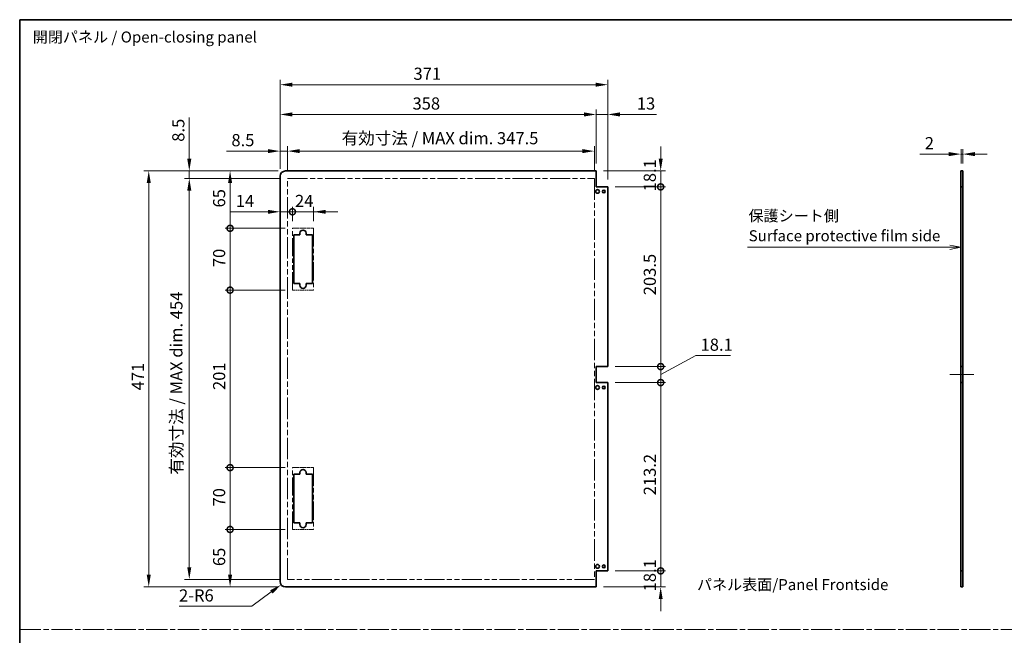
# Model space of a CAD drawing. Units: millimetres. Extents: x 80 to 9699, y 24 to 1730.
# Drawn here: x 7744 to 8859, y 752 to 1449 of the extents above; entities that cross this region are included whole.
import ezdxf

# ---------------------------------------------------------------- set-up
doc = ezdxf.new("R2010")
doc.units = ezdxf.units.MM
doc.header["$LTSCALE"] = 5.5
doc.linetypes.add('CHAIN', pattern=[0.3543, 0.2362, -0.0295, 0.0591, -0.0295])
doc.linetypes.add('DOUBLE_DASH_CHAIN', pattern=[1.2403, 0.6614, -0.0827, 0.1654, -0.0827, 0.1654, -0.0827])
doc.layers.get('Defpoints').update_dxf_attribs({"lineweight": 25})
for name, color, linetype, lineweight in [('Border (ISO)', 7, 'Continuous', 35), ('Centerline (ISO)', 131, 'Continuous', 18), ('Dimension (ISO)', 7, 'Continuous', 18), ('Dimension (ISO) @ 1', 7, 'Continuous', 18), ('Sketch Geometry (ISO)', 7, 'Continuous', 18), ('Symbol (ISO)', 7, 'Continuous', 18), ('Visible (ISO)', 7, 'Continuous', 35)]:
    doc.layers.add(name, color=color, linetype=linetype, lineweight=lineweight)
doc.styles.add('Note Text (TK)', font='txt')
doc.dimstyles.new('Default - Method 1b (TK)', dxfattribs={"dimscale": 5.5, "dimtxt": 2.5, "dimasz": 2.5, "dimexe": 1, "dimexo": 1.5, "dimgap": 1, "dimtad": 1, "dimtoh": 1, "dimrnd": 1e-08, "dimdsep": 46, "dimtxsty": 'Note Text (TK)', "dimcen": 0.09, "dimdle": 5, "dimclrd": 100, "dimclre": 100, "dimclrt": 7, "dimadec": 1, "dimazin": 1, "dimtfac": 1, "dimtmove": 0, "dimatfit": 3, "dimfxl": 1, "dimtolj": 1, "dimlwd": -1, "dimlwe": -1, "dimarcsym": 0})

# ---------------------------------------------------------------- blocks, each defined once
blk = doc.blocks.new('図面枠 tk図枠')
at = {"layer": 'Border (ISO)'}
for q in [(405.5, 289), (14.5, 8)]:
    blk.add_line((14.5, 289), q, dxfattribs=at)
blk = doc.blocks.new('*D110')
at = {"layer": 'Defpoints', "color": 0}
for p in [(8812.2, 1296.8), (8810.2, 1277.8), (8812.2, 1277.8)]:
    blk.add_point(p, dxfattribs=at)
at = {"layer": 'Dimension (ISO)', "color": 100}
for p, q in [((8796.4, 1296.8), (8763.7, 1296.8)), ((8810.2, 1286), (8810.2, 1302.3)), ((8812.2, 1296.8), (8810.2, 1296.8)), ((8812.2, 1286), (8812.2, 1302.3)), ((8825.9, 1296.8), (8839.7, 1296.8))]:
    blk.add_line(p, q, dxfattribs=at)
for points in [[(8796.4, 1299.1), (8796.4, 1294.5), (8810.2, 1296.8)], [(8825.9, 1299.1), (8825.9, 1294.5), (8812.2, 1296.8)]]:
    blk.add_solid(points, dxfattribs=at)
at = {"layer": 'Dimension (ISO)', "color": 7, "insert": (8769.2, 1309.2), "char_height": 13.75, "attachment_point": 4, "style": 'Note Text (TK)'}
blk.add_mtext('\\A1;2', dxfattribs=at)
blk = doc.blocks.new('引出線注記8')
at = {"layer": 'Symbol (ISO)', "color": 100}
for p, q in [((179.33, 237.47), (222.43, 237.47)), ((179.33, 237.47), (222.43, 237.47)), ((224.93, 237.47), (222.43, 237.47)), ((225.15, 237.47), (224.93, 237.47)), ((227.65, 237.47), (225.15, 237.97)), ((225.15, 237.47), (227.65, 237.47)), ((225.15, 236.97), (227.65, 237.47))]:
    blk.add_line(p, q, dxfattribs=at)
at = {"layer": 'Symbol (ISO)', "color": 7, "char_height": 2.5, "attachment_point": 7, "style": 'Note Text (TK)'}
for s, insert in [('保護シート側', (179.53, 242.56)), ('Surface protective film side', (179.57, 238.04))]:
    blk.add_mtext(s, dxfattribs=dict(at, insert=insert))
blk = doc.blocks.new('_DotSmall')
at = {"color": 0, "linetype": 'ByBlock', "const_width": 0.5}
blk.add_lwpolyline([(-0.0625, 0, 1), (0.0625, 0, 1)], format="xyb", close=True, dxfattribs=at)
blk = doc.blocks.new('*D116')
at = {"layer": 'Defpoints', "color": 0}
for p in [(8397.1, 1277.8), (8470.1, 1277.8), (8410.1, 1259.7)]:
    blk.add_point(p, dxfattribs=at)
at = {"layer": 'Dimension (ISO)', "color": 100}
for p, q in [((8470.1, 1291.5), (8470.1, 1305.3)), ((8405.4, 1277.8), (8475.6, 1277.8)), ((8470.1, 1259.7), (8470.1, 1277.8)), ((8418.4, 1259.7), (8475.6, 1259.7)), ((8470.1, 1259.7), (8470.1, 1245.9))]:
    blk.add_line(p, q, dxfattribs=at)
blk.add_solid([(8467.9, 1291.5), (8472.4, 1291.5), (8470.1, 1277.8)], dxfattribs=at)
at = {"layer": 'Dimension (ISO)', "color": 100, "xscale": 13.75, "yscale": 13.75, "zscale": 13.75, "rotation": 90}
blk.add_blockref('_DotSmall', (8470.1, 1259.7), dxfattribs=at)
at = {"layer": 'Dimension (ISO)', "color": 7, "insert": (8457.8, 1254.6), "char_height": 13.75, "attachment_point": 4, "rotation": 90, "style": 'Note Text (TK)'}
blk.add_mtext('\\A1;18.1', dxfattribs=at)
blk = doc.blocks.new('*D117')
at = {"layer": 'Defpoints', "color": 0}
for p in [(8410.1, 1259.7), (8470.1, 1259.7), (8410.1, 1056.2)]:
    blk.add_point(p, dxfattribs=at)
at = {"layer": 'Dimension (ISO)', "color": 100}
for p, q in [((8418.4, 1259.7), (8475.6, 1259.7)), ((8470.1, 1056.2), (8470.1, 1259.7)), ((8418.4, 1056.2), (8475.6, 1056.2))]:
    blk.add_line(p, q, dxfattribs=at)
at = {"layer": 'Dimension (ISO)', "color": 100, "xscale": 13.75, "yscale": 13.75, "zscale": 13.75}
for p, rotation in [((8470.1, 1259.7), 90), ((8470.1, 1056.2), 270)]:
    blk.add_blockref('_DotSmall', p, dxfattribs=dict(at, rotation=rotation))
at = {"layer": 'Dimension (ISO)', "color": 7, "insert": (8457.8, 1137), "char_height": 13.75, "attachment_point": 4, "rotation": 90, "style": 'Note Text (TK)'}
blk.add_mtext('\\A1;203.5', dxfattribs=at)
blk = doc.blocks.new('*D118')
at = {"layer": 'Defpoints', "color": 0}
for p in [(8410.1, 1056.2), (8470.1, 1056.2), (8410.1, 1038.1)]:
    blk.add_point(p, dxfattribs=at)
at = {"layer": 'Dimension (ISO)', "color": 100}
for p, q in [((8470.1, 1056.2), (8470.1, 1069.9)), ((8470.1, 1047.1), (8509.8, 1068.7)), ((8509.8, 1068.7), (8549, 1068.7)), ((8418.4, 1056.2), (8475.6, 1056.2)), ((8470.1, 1038.1), (8470.1, 1056.2)), ((8470.1, 1038.1), (8470.1, 1056.2)), ((8418.4, 1038.1), (8475.6, 1038.1)), ((8470.1, 1038.1), (8470.1, 1024.3))]:
    blk.add_line(p, q, dxfattribs=at)
at = {"layer": 'Dimension (ISO)', "color": 100, "xscale": 13.75, "yscale": 13.75, "zscale": 13.75}
for p, rotation in [((8470.1, 1056.2), 270), ((8470.1, 1038.1), 90)]:
    blk.add_blockref('_DotSmall', p, dxfattribs=dict(at, rotation=rotation))
at = {"layer": 'Dimension (ISO)', "color": 7, "insert": (8515.3, 1081), "char_height": 13.75, "attachment_point": 4, "style": 'Note Text (TK)'}
blk.add_mtext('\\A1;18.1', dxfattribs=at)
blk = doc.blocks.new('*D119')
at = {"layer": 'Defpoints', "color": 0}
for p in [(8410.1, 1038.1), (8470.1, 1038.1), (8410.1, 824.9)]:
    blk.add_point(p, dxfattribs=at)
at = {"layer": 'Dimension (ISO)', "color": 100}
for p, q in [((8418.4, 1038.1), (8475.6, 1038.1)), ((8470.1, 824.9), (8470.1, 1038.1)), ((8418.4, 824.9), (8475.6, 824.9))]:
    blk.add_line(p, q, dxfattribs=at)
at = {"layer": 'Dimension (ISO)', "color": 100, "xscale": 13.75, "yscale": 13.75, "zscale": 13.75}
for p, rotation in [((8470.1, 1038.1), 90), ((8470.1, 824.9), 270)]:
    blk.add_blockref('_DotSmall', p, dxfattribs=dict(at, rotation=rotation))
at = {"layer": 'Dimension (ISO)', "color": 7, "insert": (8457.8, 910.5), "char_height": 13.75, "attachment_point": 4, "rotation": 90, "style": 'Note Text (TK)'}
blk.add_mtext('\\A1;213.2', dxfattribs=at)
blk = doc.blocks.new('*D120')
at = {"layer": 'Defpoints', "color": 0}
for p in [(8410.1, 824.9), (8470.1, 824.9), (8397.1, 806.8)]:
    blk.add_point(p, dxfattribs=at)
at = {"layer": 'Dimension (ISO)', "color": 100}
for p, q in [((8470.1, 824.9), (8470.1, 838.6)), ((8418.4, 824.9), (8475.6, 824.9)), ((8470.1, 806.8), (8470.1, 824.9)), ((8405.4, 806.8), (8475.6, 806.8)), ((8470.1, 793), (8470.1, 779.3))]:
    blk.add_line(p, q, dxfattribs=at)
blk.add_solid([(8467.9, 793), (8472.4, 793), (8470.1, 806.8)], dxfattribs=at)
at = {"layer": 'Dimension (ISO)', "color": 100, "xscale": 13.75, "yscale": 13.75, "zscale": 13.75, "rotation": 270}
blk.add_blockref('_DotSmall', (8470.1, 824.9), dxfattribs=at)
at = {"layer": 'Dimension (ISO)', "color": 7, "insert": (8457.8, 801.7), "char_height": 13.75, "attachment_point": 4, "rotation": 90, "style": 'Note Text (TK)'}
blk.add_mtext('\\A1;18.1', dxfattribs=at)
blk = doc.blocks.new('*D121')
at = {"layer": 'Defpoints', "color": 0}
for p in [(8395.1, 1300.2), (8047.6, 1269.3), (8395.1, 1269.3)]:
    blk.add_point(p, dxfattribs=at)
at = {"layer": 'Dimension (ISO)', "color": 100}
for p, q in [((8047.6, 1277.5), (8047.6, 1305.7)), ((8395.1, 1277.5), (8395.1, 1305.7)), ((8061.4, 1300.2), (8381.4, 1300.2))]:
    blk.add_line(p, q, dxfattribs=at)
for points in [[(8061.4, 1302.5), (8061.4, 1297.9), (8047.6, 1300.2)], [(8381.4, 1302.5), (8381.4, 1297.9), (8395.1, 1300.2)]]:
    blk.add_solid(points, dxfattribs=at)
at = {"layer": 'Dimension (ISO)', "color": 7, "insert": (8108.8, 1314.8), "char_height": 13.75, "attachment_point": 4, "style": 'Note Text (TK)'}
blk.add_mtext('\\A1;有効寸法 / MAX dim. 347.5', dxfattribs=at)
blk = doc.blocks.new('*D122')
at = {"layer": 'Defpoints', "color": 0}
for p in [(8039.1, 1300.2), (8039.1, 1271.8), (8047.6, 1269.3)]:
    blk.add_point(p, dxfattribs=at)
at = {"layer": 'Dimension (ISO)', "color": 100}
for p, q in [((8039.1, 1280), (8039.1, 1305.7)), ((8047.6, 1277.5), (8047.6, 1305.7)), ((8025.4, 1300.2), (7978.5, 1300.2)), ((8047.6, 1300.2), (8039.1, 1300.2)), ((8061.4, 1300.2), (8075.1, 1300.2))]:
    blk.add_line(p, q, dxfattribs=at)
for points in [[(8025.4, 1302.5), (8025.4, 1297.9), (8039.1, 1300.2)], [(8061.4, 1302.5), (8061.4, 1297.9), (8047.6, 1300.2)]]:
    blk.add_solid(points, dxfattribs=at)
at = {"layer": 'Dimension (ISO)', "color": 7, "insert": (7984, 1312.6), "char_height": 13.75, "attachment_point": 4, "style": 'Note Text (TK)'}
blk.add_mtext('\\A1;8.5', dxfattribs=at)
blk = doc.blocks.new('*D123')
at = {"layer": 'Defpoints', "color": 0}
for p in [(8397.1, 1341.7), (8039.1, 1271.8), (8397.1, 1277.8)]:
    blk.add_point(p, dxfattribs=at)
at = {"layer": 'Dimension (ISO)', "color": 100}
for p, q in [((8039.1, 1280), (8039.1, 1347.2)), ((8052.9, 1341.7), (8383.4, 1341.7)), ((8397.1, 1286), (8397.1, 1347.2))]:
    blk.add_line(p, q, dxfattribs=at)
for points in [[(8052.9, 1344), (8052.9, 1339.4), (8039.1, 1341.7)], [(8383.4, 1344), (8383.4, 1339.4), (8397.1, 1341.7)]]:
    blk.add_solid(points, dxfattribs=at)
at = {"layer": 'Dimension (ISO)', "color": 7, "insert": (8189.1, 1354.1), "char_height": 13.75, "attachment_point": 4, "style": 'Note Text (TK)'}
blk.add_mtext('\\A1;358', dxfattribs=at)
blk = doc.blocks.new('*D124')
at = {"layer": 'Defpoints', "color": 0}
for p in [(8410.1, 1341.7), (8397.1, 1277.8), (8410.1, 1259.7)]:
    blk.add_point(p, dxfattribs=at)
at = {"layer": 'Dimension (ISO)', "color": 100}
for p, q in [((8383.4, 1341.7), (8369.6, 1341.7)), ((8397.1, 1286), (8397.1, 1347.2)), ((8397.1, 1341.7), (8410.1, 1341.7)), ((8410.1, 1267.9), (8410.1, 1347.2)), ((8423.9, 1341.7), (8465.5, 1341.7))]:
    blk.add_line(p, q, dxfattribs=at)
for points in [[(8383.4, 1344), (8383.4, 1339.4), (8397.1, 1341.7)], [(8423.9, 1344), (8423.9, 1339.4), (8410.1, 1341.7)]]:
    blk.add_solid(points, dxfattribs=at)
at = {"layer": 'Dimension (ISO)', "color": 7, "insert": (8443.1, 1354.1), "char_height": 13.75, "attachment_point": 4, "style": 'Note Text (TK)'}
blk.add_mtext('\\A1;13', dxfattribs=at)
blk = doc.blocks.new('*D125')
at = {"layer": 'Defpoints', "color": 0}
for p in [(8410.1, 1375.4), (8039.1, 1271.8), (8410.1, 1259.7)]:
    blk.add_point(p, dxfattribs=at)
at = {"layer": 'Dimension (ISO)', "color": 100}
for p, q in [((8039.1, 1280), (8039.1, 1380.9)), ((8052.9, 1375.4), (8396.4, 1375.4)), ((8410.1, 1267.9), (8410.1, 1380.9))]:
    blk.add_line(p, q, dxfattribs=at)
for points in [[(8052.9, 1377.7), (8052.9, 1373.1), (8039.1, 1375.4)], [(8396.4, 1377.7), (8396.4, 1373.1), (8410.1, 1375.4)]]:
    blk.add_solid(points, dxfattribs=at)
at = {"layer": 'Dimension (ISO)', "color": 7, "insert": (8190.2, 1387.8), "char_height": 13.75, "attachment_point": 4, "style": 'Note Text (TK)'}
blk.add_mtext('\\A1;371', dxfattribs=at)
blk = doc.blocks.new('*D126')
at = {"layer": 'Defpoints', "color": 0}
for p in [(8039.1, 1271.8), (8053.1, 1231.5), (8053.1, 1212.8)]:
    blk.add_point(p, dxfattribs=at)
at = {"layer": 'Dimension (ISO)', "color": 100}
for p, q in [((8025.4, 1231.5), (7983.4, 1231.5)), ((8053.1, 1231.5), (8039.1, 1231.5)), ((8053.1, 1221), (8053.1, 1237)), ((8053.1, 1231.5), (8080.6, 1231.5))]:
    blk.add_line(p, q, dxfattribs=at)
blk.add_solid([(8025.4, 1233.7), (8025.4, 1229.2), (8039.1, 1231.5)], dxfattribs=at)
at = {"layer": 'Dimension (ISO)', "color": 100, "xscale": 13.75, "yscale": 13.75, "zscale": 13.75, "rotation": 180}
blk.add_blockref('_DotSmall', (8053.1, 1231.5), dxfattribs=at)
at = {"layer": 'Dimension (ISO)', "color": 7, "insert": (7988.9, 1243.8), "char_height": 13.75, "attachment_point": 4, "style": 'Note Text (TK)'}
blk.add_mtext('\\A1;14', dxfattribs=at)
blk = doc.blocks.new('*D127')
at = {"layer": 'Defpoints', "color": 0}
for p in [(8077.1, 1231.5), (8053.1, 1212.8), (8077.1, 1212.8)]:
    blk.add_point(p, dxfattribs=at)
at = {"layer": 'Dimension (ISO)', "color": 100}
for p, q in [((8053.1, 1231.5), (8039.4, 1231.5)), ((8053.1, 1221), (8053.1, 1237)), ((8053.1, 1231.5), (8077.1, 1231.5)), ((8077.1, 1221), (8077.1, 1237)), ((8090.9, 1231.5), (8104.6, 1231.5))]:
    blk.add_line(p, q, dxfattribs=at)
blk.add_solid([(8090.9, 1233.7), (8090.9, 1229.2), (8077.1, 1231.5)], dxfattribs=at)
at = {"layer": 'Dimension (ISO)', "color": 100, "xscale": 13.75, "yscale": 13.75, "zscale": 13.75}
blk.add_blockref('_DotSmall', (8053.1, 1231.5), dxfattribs=at)
at = {"layer": 'Dimension (ISO)', "color": 7, "insert": (8056, 1243.8), "char_height": 13.75, "attachment_point": 4, "style": 'Note Text (TK)'}
blk.add_mtext('\\A1;24', dxfattribs=at)
blk = doc.blocks.new('*D128')
at = {"layer": 'Defpoints', "color": 0}
for p in [(7982.5, 871.8), (8053.1, 871.8), (8045.1, 806.8)]:
    blk.add_point(p, dxfattribs=at)
at = {"layer": 'Dimension (ISO)', "color": 100}
for p, q in [((8044.9, 871.8), (7977, 871.8)), ((7982.5, 820.5), (7982.5, 871.8)), ((8036.9, 806.8), (7977, 806.8))]:
    blk.add_line(p, q, dxfattribs=at)
blk.add_solid([(7980.2, 820.5), (7984.8, 820.5), (7982.5, 806.8)], dxfattribs=at)
at = {"layer": 'Dimension (ISO)', "color": 100, "xscale": 13.75, "yscale": 13.75, "zscale": 13.75, "rotation": 90}
blk.add_blockref('_DotSmall', (7982.5, 871.8), dxfattribs=at)
at = {"layer": 'Dimension (ISO)', "color": 7, "insert": (7970.1, 830.3), "char_height": 13.75, "attachment_point": 4, "rotation": 90, "style": 'Note Text (TK)'}
blk.add_mtext('\\A1;65', dxfattribs=at)
blk = doc.blocks.new('*D129')
at = {"layer": 'Defpoints', "color": 0}
for p in [(7982.5, 1277.8), (8045.1, 1277.8), (8053.1, 1212.8)]:
    blk.add_point(p, dxfattribs=at)
at = {"layer": 'Dimension (ISO)', "color": 100}
for p, q in [((8036.9, 1277.8), (7977, 1277.8)), ((7982.5, 1212.8), (7982.5, 1264)), ((8044.9, 1212.8), (7977, 1212.8))]:
    blk.add_line(p, q, dxfattribs=at)
blk.add_solid([(7980.2, 1264), (7984.8, 1264), (7982.5, 1277.8)], dxfattribs=at)
at = {"layer": 'Dimension (ISO)', "color": 100, "xscale": 13.75, "yscale": 13.75, "zscale": 13.75, "rotation": 270}
blk.add_blockref('_DotSmall', (7982.5, 1212.8), dxfattribs=at)
at = {"layer": 'Dimension (ISO)', "color": 7, "insert": (7970.1, 1236.4), "char_height": 13.75, "attachment_point": 4, "rotation": 90, "style": 'Note Text (TK)'}
blk.add_mtext('\\A1;65', dxfattribs=at)
blk = doc.blocks.new('*D130')
at = {"layer": 'Defpoints', "color": 0}
for p in [(7982.5, 1212.8), (8053.1, 1212.8), (8053.1, 1142.8)]:
    blk.add_point(p, dxfattribs=at)
at = {"layer": 'Dimension (ISO)', "color": 100}
for p, q in [((8044.9, 1212.8), (7977, 1212.8)), ((7982.5, 1142.8), (7982.5, 1212.8)), ((8044.9, 1142.8), (7977, 1142.8))]:
    blk.add_line(p, q, dxfattribs=at)
at = {"layer": 'Dimension (ISO)', "color": 100, "xscale": 13.75, "yscale": 13.75, "zscale": 13.75}
for p, rotation in [((7982.5, 1212.8), 90), ((7982.5, 1142.8), 270)]:
    blk.add_blockref('_DotSmall', p, dxfattribs=dict(at, rotation=rotation))
at = {"layer": 'Dimension (ISO)', "color": 7, "insert": (7970.1, 1168.8), "char_height": 13.75, "attachment_point": 4, "rotation": 90, "style": 'Note Text (TK)'}
blk.add_mtext('\\A1;70', dxfattribs=at)
blk = doc.blocks.new('*D131')
at = {"layer": 'Defpoints', "color": 0}
for p in [(7982.5, 1142.8), (8053.1, 1142.8), (8053.1, 941.8)]:
    blk.add_point(p, dxfattribs=at)
at = {"layer": 'Dimension (ISO)', "color": 100}
for p, q in [((8044.9, 1142.8), (7977, 1142.8)), ((7982.5, 941.8), (7982.5, 1142.8)), ((8044.9, 941.8), (7977, 941.8))]:
    blk.add_line(p, q, dxfattribs=at)
at = {"layer": 'Dimension (ISO)', "color": 100, "xscale": 13.75, "yscale": 13.75, "zscale": 13.75}
for p, rotation in [((7982.5, 1142.8), 90), ((7982.5, 941.8), 270)]:
    blk.add_blockref('_DotSmall', p, dxfattribs=dict(at, rotation=rotation))
at = {"layer": 'Dimension (ISO)', "color": 7, "insert": (7970.1, 1029.7), "char_height": 13.75, "attachment_point": 4, "rotation": 90, "style": 'Note Text (TK)'}
blk.add_mtext('\\A1;201', dxfattribs=at)
blk = doc.blocks.new('*D132')
at = {"layer": 'Defpoints', "color": 0}
for p in [(7982.5, 941.8), (8053.1, 941.8), (8053.1, 871.8)]:
    blk.add_point(p, dxfattribs=at)
at = {"layer": 'Dimension (ISO)', "color": 100}
for p, q in [((8044.9, 941.8), (7977, 941.8)), ((7982.5, 871.8), (7982.5, 941.8)), ((8044.9, 871.8), (7977, 871.8))]:
    blk.add_line(p, q, dxfattribs=at)
at = {"layer": 'Dimension (ISO)', "color": 100, "xscale": 13.75, "yscale": 13.75, "zscale": 13.75}
for p, rotation in [((7982.5, 941.8), 90), ((7982.5, 871.8), 270)]:
    blk.add_blockref('_DotSmall', p, dxfattribs=dict(at, rotation=rotation))
at = {"layer": 'Dimension (ISO)', "color": 7, "insert": (7970.1, 897.8), "char_height": 13.75, "attachment_point": 4, "rotation": 90, "style": 'Note Text (TK)'}
blk.add_mtext('\\A1;70', dxfattribs=at)
blk = doc.blocks.new('*D133')
at = {"layer": 'Defpoints', "color": 0}
for p in [(7936.3, 1269.3), (8047.6, 1269.3), (8047.6, 815.3)]:
    blk.add_point(p, dxfattribs=at)
at = {"layer": 'Dimension (ISO)', "color": 100}
for p, q in [((8039.4, 1269.3), (7930.8, 1269.3)), ((7936.3, 829), (7936.3, 1255.5)), ((8039.4, 815.3), (7930.8, 815.3))]:
    blk.add_line(p, q, dxfattribs=at)
for points in [[(7934, 1255.5), (7938.6, 1255.5), (7936.3, 1269.3)], [(7934, 829), (7938.6, 829), (7936.3, 815.3)]]:
    blk.add_solid(points, dxfattribs=at)
at = {"layer": 'Dimension (ISO)', "color": 7, "insert": (7921.7, 933.9), "char_height": 13.75, "attachment_point": 4, "rotation": 90, "style": 'Note Text (TK)'}
blk.add_mtext('\\A1;有効寸法 / MAX dim. 454', dxfattribs=at)
blk = doc.blocks.new('*D134')
at = {"layer": 'Defpoints', "color": 0}
for p in [(7936.3, 1277.8), (8045.1, 1277.8), (8047.6, 1269.3)]:
    blk.add_point(p, dxfattribs=at)
at = {"layer": 'Dimension (ISO)', "color": 100}
for p, q in [((7936.3, 1291.5), (7936.3, 1338.4)), ((8036.9, 1277.8), (7930.8, 1277.8)), ((7936.3, 1269.3), (7936.3, 1277.8)), ((8039.4, 1269.3), (7930.8, 1269.3)), ((7936.3, 1255.5), (7936.3, 1241.8))]:
    blk.add_line(p, q, dxfattribs=at)
for points in [[(7934, 1291.5), (7938.6, 1291.5), (7936.3, 1277.8)], [(7934, 1255.5), (7938.6, 1255.5), (7936.3, 1269.3)]]:
    blk.add_solid(points, dxfattribs=at)
at = {"layer": 'Dimension (ISO)', "color": 7, "insert": (7923.9, 1310.8), "char_height": 13.75, "attachment_point": 4, "rotation": 90, "style": 'Note Text (TK)'}
blk.add_mtext('\\A1;8.5', dxfattribs=at)
blk = doc.blocks.new('*D135')
at = {"layer": 'Defpoints', "color": 0}
for p in [(7890.4, 1277.8), (8045.1, 1277.8), (8045.1, 806.8)]:
    blk.add_point(p, dxfattribs=at)
at = {"layer": 'Dimension (ISO)', "color": 100}
for p, q in [((8036.9, 1277.8), (7884.9, 1277.8)), ((7890.4, 820.5), (7890.4, 1264)), ((8036.9, 806.8), (7884.9, 806.8))]:
    blk.add_line(p, q, dxfattribs=at)
for points in [[(7888.1, 1264), (7892.7, 1264), (7890.4, 1277.8)], [(7888.1, 820.5), (7892.7, 820.5), (7890.4, 806.8)]]:
    blk.add_solid(points, dxfattribs=at)
at = {"layer": 'Dimension (ISO)', "color": 7, "insert": (7878, 1029.3), "char_height": 13.75, "attachment_point": 4, "rotation": 90, "style": 'Note Text (TK)'}
blk.add_mtext('\\A1;471', dxfattribs=at)
blk = doc.blocks.new('*D136')
at = {"layer": 'Defpoints', "color": 0}
for p in [(8040.3, 809.2), (8045.1, 812.8)]:
    blk.add_point(p, dxfattribs=at)
at = {"layer": 'Dimension (ISO)', "color": 100}
for p, q in [((8007.1, 784.8), (8029.2, 801.1)), ((7924.7, 784.8), (8007.1, 784.8))]:
    blk.add_line(p, q, dxfattribs=at)
blk.add_solid([(8027.9, 802.9), (8030.6, 799.2), (8040.3, 809.2)], dxfattribs=at)
at = {"layer": 'Dimension (ISO)', "color": 7, "insert": (7924.7, 797.1), "char_height": 13.75, "attachment_point": 4, "style": 'Note Text (TK)'}
blk.add_mtext('\\A1;2-R6', dxfattribs=at)

msp = doc.modelspace()

# ---------------------------------------------------------------- linework, layer by layer
at = {"layer": 'Centerline (ISO)'}
for p, q in [((8810.1902, 1047.1223), (8797.6902, 1047.1223)), ((8812.1902, 1047.1223), (8824.6902, 1047.1223))]:
    msp.add_line(p, q, dxfattribs=at)
at = {"layer": 'Centerline (ISO)', "linetype": 'Continuous'}
msp.add_line((8810.1902, 1047.1223), (8812.1902, 1047.1223), dxfattribs=at)
at = {"layer": 'Sketch Geometry (ISO)', "color": 4, "linetype": 'DOUBLE_DASH_CHAIN', "ltscale": 6.226092}
for p, q in [((8047.6432, 1269.2723), (8395.1432, 1269.2723)), ((8395.1432, 815.2723), (8047.6432, 815.2723))]:
    msp.add_line(p, q, dxfattribs=at)
at = {"layer": 'Sketch Geometry (ISO)', "color": 4, "linetype": 'DOUBLE_DASH_CHAIN', "ltscale": 6.655282}
for p, q in [((8047.6432, 815.2723), (8047.6432, 1269.2723)), ((8395.1432, 1269.2723), (8395.1432, 815.2723))]:
    msp.add_line(p, q, dxfattribs=at)
at = {"layer": 'Sketch Geometry (ISO)', "color": 4, "linetype": 'DOUBLE_DASH_CHAIN', "ltscale": 1.523534}
for p, q in [((8053.1432, 1212.7723), (8077.1432, 1212.7723)), ((8077.1432, 1142.7723), (8053.1432, 1142.7723)), ((8053.1432, 941.7723), (8077.1432, 941.7723)), ((8077.1432, 871.7723), (8053.1432, 871.7723))]:
    msp.add_line(p, q, dxfattribs=at)
at = {"layer": 'Sketch Geometry (ISO)', "color": 4, "linetype": 'DOUBLE_DASH_CHAIN', "ltscale": 5.643796}
for p, q in [((8053.1432, 1142.7723), (8053.1432, 1212.7723)), ((8077.1432, 1212.7723), (8077.1432, 1142.7723)), ((8053.1432, 871.7723), (8053.1432, 941.7723)), ((8077.1432, 941.7723), (8077.1432, 871.7723))]:
    msp.add_line(p, q, dxfattribs=at)
at = {"layer": 'Sketch Geometry (ISO)', "color": 4, "linetype": 'CHAIN', "ltscale": 18.394846}
msp.add_line((7744.25, 758.3813), (9699.4382, 758.3813), dxfattribs=at)
at = {"layer": 'Visible (ISO)'}
for p, q in [((8039.1432, 812.7723), (8039.1432, 1271.7723)), ((8397.1432, 1277.7723), (8045.1432, 1277.7723)), ((8397.1432, 1259.6723), (8397.1432, 1277.7723)), ((8810.1902, 1277.7723), (8812.1902, 1277.7723)), ((8810.1902, 1259.6723), (8810.1902, 1277.7723)), ((8812.1902, 1277.7723), (8812.1902, 1259.6723)), ((8410.1432, 1259.6723), (8397.1432, 1259.6723)), ((8410.1432, 1056.1723), (8410.1432, 1259.6723)), ((8812.1902, 1259.6723), (8810.1902, 1259.6723)), ((8810.1902, 1056.1723), (8810.1902, 1259.6723)), ((8812.1902, 1056.1723), (8812.1902, 1259.6723)), ((8054.6432, 1205.2723), (8061.6432, 1205.2723)), ((8054.6432, 1150.2723), (8054.6432, 1205.2723)), ((8061.6432, 1205.2723), (8061.6432, 1207.2723)), ((8068.6432, 1207.2723), (8068.6432, 1205.2723)), ((8068.6432, 1205.2723), (8075.6432, 1205.2723)), ((8075.6432, 1205.2723), (8075.6432, 1150.2723)), ((8061.6432, 1150.2723), (8054.6432, 1150.2723)), ((8061.6432, 1148.2723), (8061.6432, 1150.2723)), ((8068.6432, 1150.2723), (8068.6432, 1148.2723)), ((8075.6432, 1150.2723), (8068.6432, 1150.2723)), ((8397.1432, 1038.0723), (8397.1432, 1056.1723)), ((8397.1432, 1056.1723), (8410.1432, 1056.1723)), ((8810.1902, 1038.0723), (8810.1902, 1056.1723)), ((8810.1902, 1056.1723), (8812.1902, 1056.1723)), ((8812.1902, 1056.1723), (8812.1902, 1038.0723)), ((8410.1432, 1038.0723), (8397.1432, 1038.0723)), ((8410.1432, 824.8723), (8410.1432, 1038.0723)), ((8812.1902, 1038.0723), (8810.1902, 1038.0723)), ((8810.1902, 824.8723), (8810.1902, 1038.0723)), ((8812.1902, 824.8723), (8812.1902, 1038.0723)), ((8054.6432, 934.2723), (8061.6432, 934.2723)), ((8054.6432, 879.2723), (8054.6432, 934.2723)), ((8061.6432, 934.2723), (8061.6432, 936.2723)), ((8068.6432, 936.2723), (8068.6432, 934.2723)), ((8068.6432, 934.2723), (8075.6432, 934.2723)), ((8075.6432, 934.2723), (8075.6432, 879.2723)), ((8061.6432, 879.2723), (8054.6432, 879.2723)), ((8061.6432, 877.2723), (8061.6432, 879.2723)), ((8068.6432, 879.2723), (8068.6432, 877.2723)), ((8075.6432, 879.2723), (8068.6432, 879.2723)), ((8397.1432, 824.8723), (8410.1432, 824.8723)), ((8397.1432, 806.7723), (8397.1432, 824.8723)), ((8810.1902, 824.8723), (8812.1902, 824.8723)), ((8810.1902, 806.7723), (8810.1902, 824.8723)), ((8812.1902, 824.8723), (8812.1902, 806.7723)), ((8397.1432, 806.7723), (8045.1432, 806.7723)), ((8812.1902, 806.7723), (8810.1902, 806.7723))]:
    msp.add_line(p, q, dxfattribs=at)
for centre, radius in [((8398.6432, 1254.5223), 2.1), ((8405.6432, 1254.5223), 1.6), ((8398.6432, 1032.5223), 2.1), ((8405.6432, 1032.5223), 1.6), ((8398.6432, 830.0223), 2.1), ((8405.6432, 830.0223), 1.6)]:
    msp.add_circle(centre, radius, dxfattribs=at)
for centre, radius, start, end in [((8045.1432, 1271.7723), 6, 90, 180), ((8065.1432, 1207.2723), 3.5, 0, 180), ((8065.1432, 1148.2723), 3.5, 180, 0), ((8065.1432, 936.2723), 3.5, 0, 180), ((8065.1432, 877.2723), 3.5, 180, 0), ((8045.1432, 812.7723), 6, 180, 270)]:
    msp.add_arc(centre, radius, start, end, dxfattribs=at)

# ---------------------------------------------------------------- block references
at = {"xscale": 5, "yscale": 5, "zscale": 5}
msp.add_blockref('図面枠 tk図枠', (7671.9162, 4), dxfattribs=at)
at = {"layer": 'Symbol (ISO)', "xscale": 5, "yscale": 5, "zscale": 5}
msp.add_blockref('引出線注記8', (7671.9162, 4), dxfattribs=at)

# ---------------------------------------------------------------- texts
at = {"layer": 'Symbol (ISO)', "color": 7, "insert": (7759.0567, 1427.7817), "char_height": 12.5, "width": 263.523388, "attachment_point": 4, "line_spacing_factor": 1.5, "style": 'Note Text (TK)'}
msp.add_mtext('{開閉パネル / Open-closing panel}', dxfattribs=at)
at = {"layer": 'Symbol (ISO)', "color": 7, "insert": (8511.262, 809.3723), "char_height": 12.5, "attachment_point": 4, "line_spacing_factor": 1.5, "style": 'Note Text (TK)'}
msp.add_mtext_dynamic_manual_height_columns('{\\fMS PGothic|b0|i0|c128|p50;パネル表面/Panel Frontside}', width=255.698266, gutter_width=1, heights=[0], dxfattribs=at)

# ---------------------------------------------------------------- dimensions: what is measured, and where the dimension line sits
at = {"layer": 'Dimension (ISO) @ 1', "color": 100}
for base, p1, p2, angle, override, picture, middle in [((8410.1432, 1375.4132), (8039.1432, 1271.7723), (8410.1432, 1259.6723), 180, {"dimscale": 1, "dimtxt": 13.75, "dimasz": 13.75, "dimexe": 5.5, "dimexo": 8.25, "dimgap": 5.5, "dimtoh": 0, "dimdec": 2, "dimcen": 0.495, "dimtp": 0, "dimtm": 0, "dimtdec": 2, "dimtix": 0, "dimtofl": 0, "dimtmove": 0, "dimatfit": 1}, '*D125', (8202.826, 1375.4132)), ((8397.1432, 1341.6878), (8039.1432, 1271.7723), (8397.1432, 1277.7723), 180, {"dimscale": 1, "dimtxt": 13.75, "dimasz": 13.75, "dimexe": 5.5, "dimexo": 8.25, "dimgap": 5.5, "dimtoh": 0, "dimdec": 2, "dimcen": 0.495, "dimtp": 0, "dimtm": 0, "dimtdec": 2, "dimtix": 0, "dimtofl": 0, "dimtmove": 0, "dimatfit": 1}, '*D123', (8203.1355, 1341.6878)), ((8410.1432, 1341.6878), (8397.1432, 1277.7723), (8410.1432, 1259.6723), 180, {"dimscale": 1, "dimtxt": 13.75, "dimasz": 13.75, "dimexe": 5.5, "dimexo": 8.25, "dimgap": 5.5, "dimtoh": 0, "dimdec": 2, "dimcen": 0.495, "dimtp": 0, "dimtm": 0, "dimtdec": 2, "dimtix": 0, "dimtofl": 1, "dimtmove": 0, "dimatfit": 1}, '*D124', (8451.5807, 1341.6878)), ((7936.2668, 1277.7723), (8047.6432, 1269.2723), (8045.1432, 1277.7723), 90, {"dimscale": 1, "dimtxt": 13.75, "dimasz": 13.75, "dimexe": 5.5, "dimexo": 8.25, "dimgap": 5.5, "dimtoh": 0, "dimdec": 2, "dimcen": 0.495, "dimtp": 0, "dimtm": 0, "dimtdec": 2, "dimtix": 0, "dimtofl": 1, "dimtmove": 0, "dimatfit": 1}, '*D134', (7936.2668, 1321.827)), ((8039.1432, 1300.1962), (8047.6432, 1269.2723), (8039.1432, 1271.7723), 180, {"dimscale": 1, "dimtxt": 13.75, "dimasz": 13.75, "dimexe": 5.5, "dimexo": 8.25, "dimgap": 5.5, "dimtoh": 0, "dimdec": 2, "dimcen": 0.495, "dimtp": 0, "dimtm": 0, "dimtdec": 2, "dimtix": 0, "dimtofl": 1, "dimtmove": 0, "dimatfit": 1}, '*D122', (7995.0885, 1300.1962)), ((8812.1902, 1296.8263), (8810.1902, 1277.7723), (8812.1902, 1277.7723), 180, {"dimscale": 1, "dimtxt": 13.75, "dimasz": 13.75, "dimexe": 5.5, "dimexo": 8.25, "dimgap": 5.5, "dimtoh": 0, "dimdec": 2, "dimcen": 0.495, "dimtp": 0, "dimtm": 0, "dimtdec": 2, "dimtix": 0, "dimtofl": 1, "dimtmove": 0, "dimatfit": 1}, '*D110', (8773.2058, 1296.8263)), ((8470.1432, 1277.7723), (8410.1432, 1259.6723), (8397.1432, 1277.7723), 90, {"dimscale": 1, "dimtxt": 13.75, "dimasz": 13.75, "dimexe": 5.5, "dimexo": 8.25, "dimgap": 5.5, "dimtoh": 0, "dimdec": 2, "dimblk1": 'DotSmall', "dimsah": 1, "dimcen": 0.495, "dimdle": 0, "dimtp": 0, "dimtm": 0, "dimtdec": 2, "dimtix": 0, "dimtofl": 1, "dimtmove": 0, "dimatfit": 1}, '*D116', (8470.1432, 1268.7223)), ((7890.4099, 1277.7723), (8045.1432, 806.7723), (8045.1432, 1277.7723), 90, {"dimscale": 1, "dimtxt": 13.75, "dimasz": 13.75, "dimexe": 5.5, "dimexo": 8.25, "dimgap": 5.5, "dimtoh": 0, "dimdec": 2, "dimcen": 0.495, "dimtp": 0, "dimtm": 0, "dimtdec": 2, "dimtix": 0, "dimtofl": 0, "dimtmove": 0, "dimatfit": 1}, '*D135', (7890.4099, 1042.061)), ((7982.482, 1277.7723), (8053.1432, 1212.7723), (8045.1432, 1277.7723), 90, {"dimscale": 1, "dimtxt": 13.75, "dimasz": 13.75, "dimexe": 5.5, "dimexo": 8.25, "dimgap": 5.5, "dimtoh": 0, "dimdec": 2, "dimblk1": 'DotSmall', "dimsah": 1, "dimcen": 0.495, "dimdle": 0, "dimtp": 0, "dimtm": 0, "dimtdec": 2, "dimtix": 0, "dimtofl": 0, "dimtmove": 0, "dimatfit": 1}, '*D129', (7982.482, 1245.3223)), ((8053.1432, 1231.4538), (8039.1432, 1271.7723), (8053.1432, 1212.7723), 180, {"dimscale": 1, "dimtxt": 13.75, "dimasz": 13.75, "dimexe": 5.5, "dimexo": 8.25, "dimgap": 5.5, "dimtoh": 0, "dimdec": 2, "dimblk2": 'DotSmall', "dimsah": 1, "dimcen": 0.495, "dimdle": 0, "dimse1": 1, "dimtp": 0, "dimtm": 0, "dimtdec": 2, "dimtix": 0, "dimtofl": 1, "dimtmove": 0, "dimatfit": 1}, '*D126', (7997.5104, 1231.4538)), ((8470.1432, 1259.6723), (8410.1432, 1056.1723), (8410.1432, 1259.6723), 90, {"dimscale": 1, "dimtxt": 13.75, "dimasz": 13.75, "dimexe": 5.5, "dimexo": 8.25, "dimgap": 5.5, "dimtoh": 0, "dimdec": 2, "dimblk1": 'DotSmall', "dimblk2": 'DotSmall', "dimsah": 1, "dimcen": 0.495, "dimdle": 0, "dimtp": 0, "dimtm": 0, "dimtdec": 2, "dimtix": 0, "dimtofl": 0, "dimtmove": 0, "dimatfit": 1}, '*D117', (8470.1432, 1157.9723)), ((8077.1432, 1231.4538), (8053.1432, 1212.7723), (8077.1432, 1212.7723), 180, {"dimscale": 1, "dimtxt": 13.75, "dimasz": 13.75, "dimexe": 5.5, "dimexo": 8.25, "dimgap": 5.5, "dimtoh": 0, "dimdec": 2, "dimblk1": 'DotSmall', "dimsah": 1, "dimcen": 0.495, "dimdle": 0, "dimtp": 0, "dimtm": 0, "dimtdec": 2, "dimtix": 0, "dimtofl": 1, "dimtmove": 0, "dimatfit": 1}, '*D127', (8065.1432, 1231.4538)), ((7982.482, 1212.7723), (8053.1432, 1142.7723), (8053.1432, 1212.7723), 90, {"dimscale": 1, "dimtxt": 13.75, "dimasz": 13.75, "dimexe": 5.5, "dimexo": 8.25, "dimgap": 5.5, "dimtoh": 0, "dimdec": 2, "dimblk1": 'DotSmall', "dimblk2": 'DotSmall', "dimsah": 1, "dimcen": 0.495, "dimdle": 0, "dimtp": 0, "dimtm": 0, "dimtdec": 2, "dimtix": 0, "dimtofl": 0, "dimtmove": 0, "dimatfit": 1}, '*D130', (7982.482, 1177.8223)), ((7982.482, 1142.7723), (8053.1432, 941.7723), (8053.1432, 1142.7723), 90, {"dimscale": 1, "dimtxt": 13.75, "dimasz": 13.75, "dimexe": 5.5, "dimexo": 8.25, "dimgap": 5.5, "dimtoh": 0, "dimdec": 2, "dimblk1": 'DotSmall', "dimblk2": 'DotSmall', "dimsah": 1, "dimcen": 0.495, "dimdle": 0, "dimtp": 0, "dimtm": 0, "dimtdec": 2, "dimtix": 0, "dimtofl": 0, "dimtmove": 0, "dimatfit": 1}, '*D131', (7982.482, 1042.3223)), ((8470.1432, 1056.1723), (8410.1432, 1038.0723), (8410.1432, 1056.1723), 90, {"dimscale": 1, "dimtxt": 13.75, "dimasz": 13.75, "dimexe": 5.5, "dimexo": 8.25, "dimgap": 5.5, "dimtih": 1, "dimtoh": 1, "dimdec": 2, "dimblk1": 'DotSmall', "dimblk2": 'DotSmall', "dimsah": 1, "dimcen": 0.495, "dimdle": 0, "dimtp": 0, "dimtm": 0, "dimtdec": 2, "dimtix": 0, "dimtofl": 1, "dimtmove": 1, "dimatfit": 1}, '*D118', (8515.3185, 1068.6723)), ((8470.1432, 1038.0723), (8410.1432, 824.8723), (8410.1432, 1038.0723), 90, {"dimscale": 1, "dimtxt": 13.75, "dimasz": 13.75, "dimexe": 5.5, "dimexo": 8.25, "dimgap": 5.5, "dimtoh": 0, "dimdec": 2, "dimblk1": 'DotSmall', "dimblk2": 'DotSmall', "dimsah": 1, "dimcen": 0.495, "dimdle": 0, "dimtp": 0, "dimtm": 0, "dimtdec": 2, "dimtix": 0, "dimtofl": 0, "dimtmove": 0, "dimatfit": 1}, '*D119', (8470.1432, 931.5223)), ((7982.482, 941.7723), (8053.1432, 871.7723), (8053.1432, 941.7723), 90, {"dimscale": 1, "dimtxt": 13.75, "dimasz": 13.75, "dimexe": 5.5, "dimexo": 8.25, "dimgap": 5.5, "dimtoh": 0, "dimdec": 2, "dimblk1": 'DotSmall', "dimblk2": 'DotSmall', "dimsah": 1, "dimcen": 0.495, "dimdle": 0, "dimtp": 0, "dimtm": 0, "dimtdec": 2, "dimtix": 0, "dimtofl": 0, "dimtmove": 0, "dimatfit": 1}, '*D132', (7982.482, 906.8223)), ((7982.482, 871.7723), (8045.1432, 806.7723), (8053.1432, 871.7723), 90, {"dimscale": 1, "dimtxt": 13.75, "dimasz": 13.75, "dimexe": 5.5, "dimexo": 8.25, "dimgap": 5.5, "dimtoh": 0, "dimdec": 2, "dimblk2": 'DotSmall', "dimsah": 1, "dimcen": 0.495, "dimdle": 0, "dimtp": 0, "dimtm": 0, "dimtdec": 2, "dimtix": 0, "dimtofl": 0, "dimtmove": 0, "dimatfit": 1}, '*D128', (7982.482, 839.2223)), ((8470.1432, 824.8723), (8397.1432, 806.7723), (8410.1432, 824.8723), 90, {"dimscale": 1, "dimtxt": 13.75, "dimasz": 13.75, "dimexe": 5.5, "dimexo": 8.25, "dimgap": 5.5, "dimtoh": 0, "dimdec": 2, "dimblk2": 'DotSmall', "dimsah": 1, "dimcen": 0.495, "dimdle": 0, "dimtp": 0, "dimtm": 0, "dimtdec": 2, "dimtix": 0, "dimtofl": 1, "dimtmove": 0, "dimatfit": 1}, '*D120', (8470.1432, 815.8223))]:
    dim = msp.add_linear_dim(base=base, p1=p1, p2=p2, angle=angle, dimstyle='Default - Method 1b (TK)', override=override, dxfattribs=at)
    dim.commit()
    dim.dimension.update_dxf_attribs({"geometry": picture, "text_midpoint": middle, "dimtype": 128})
for base, p1, p2, angle, picture, middle in [((8395.1432, 1300.1962), (8047.6432, 1269.2723), (8395.1432, 1269.2723), 180, '*D121', (8223.1698, 1300.1962)), ((7936.2668, 1269.2723), (8047.6432, 815.2723), (8047.6432, 1269.2723), 90, '*D133', (7936.2668, 1041.4811))]:
    dim = msp.add_linear_dim(base=base, p1=p1, p2=p2, angle=angle, text='有効寸法 / MAX dim. <>', dimstyle='Default - Method 1b (TK)', override={"dimscale": 1, "dimtxt": 13.75, "dimasz": 13.75, "dimexe": 5.5, "dimexo": 8.25, "dimgap": 5.5, "dimtoh": 0, "dimdec": 2, "dimcen": 0.495, "dimtp": 0, "dimtm": 0, "dimtdec": 2, "dimtix": 0, "dimtofl": 0, "dimtmove": 0, "dimatfit": 1}, dxfattribs=at)
    dim.commit()
    dim.dimension.update_dxf_attribs({"geometry": picture, "text_midpoint": middle, "dimtype": 128})
dim = msp.add_radius_dim(center=(8045.1432, 812.7723), mpoint=(8040.31, 809.217), text='2-<>', dimstyle='Default - Method 1b (TK)', override={"dimscale": 1, "dimtxt": 13.75, "dimasz": 13.75, "dimexe": 5.5, "dimexo": 8.25, "dimgap": 5.5, "dimtih": 1, "dimdec": 2, "dimcen": 0, "dimtp": 0, "dimtm": 0, "dimtdec": 2, "dimtix": 0, "dimtofl": 0, "dimtmove": 0, "dimatfit": 3}, dxfattribs=at)
dim.commit()
dim.dimension.update_dxf_attribs({"geometry": '*D136', "text_midpoint": (7944.9086, 784.7746), "dimtype": 132})

doc.saveas('drawing.dxf')
